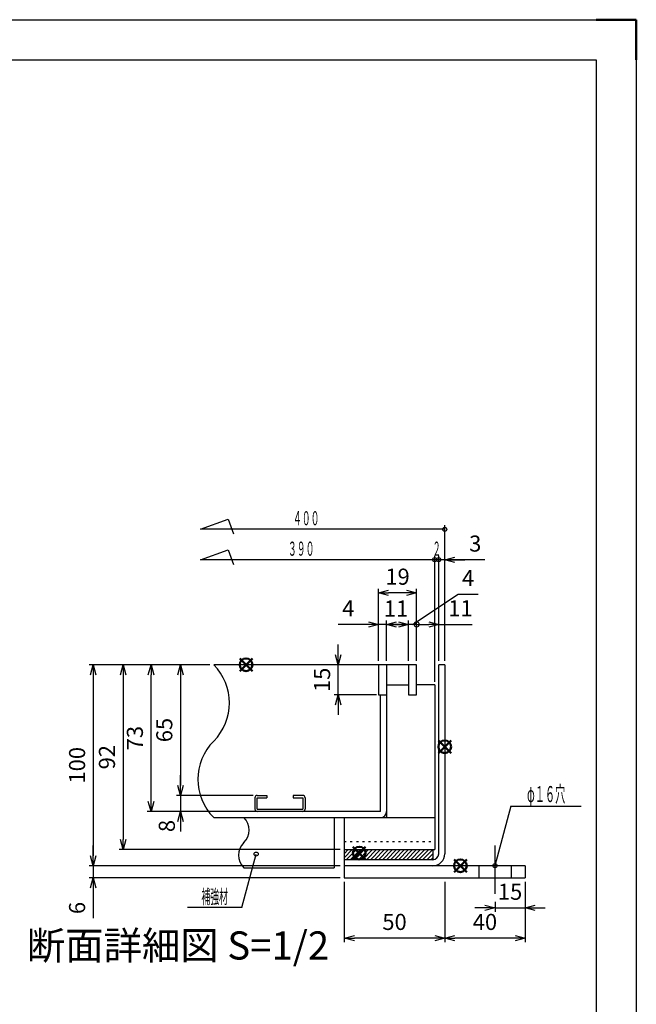
# Model space of a CAD drawing. Units: millimetres. Extents: x -11157 to -1856, y -2609 to 3621.
# Drawn here: x -6490 to -5876, y 2058 to 3038 of the extents above; entities that cross this region are included whole.
import ezdxf
from ezdxf.enums import TextEntityAlignment as Align

# ---------------------------------------------------------------- set-up
doc = ezdxf.new("R2010")
doc.units = ezdxf.units.MM
doc.header["$LTSCALE"] = 4
doc.linetypes.add('AM_ISO08W050', pattern=[18, 12, -1.5, 3, -1.5])
doc.linetypes.add('DOT', pattern=[1.5, 0.5, -1])
doc.layers.add('AM_12', color=7, linetype='Continuous', lineweight=50, plot=False)
for name, color, linetype, lineweight in [('AM_4', 3, 'Continuous', 25), ('AM_7', 4, 'AM_ISO08W050', 25), ('AM_BOR', 7, 'Continuous', 50)]:
    doc.layers.add(name, color=color, linetype=linetype, lineweight=lineweight)
doc.layers.add('M3-0', color=7, linetype='Continuous')
doc.styles.get("Standard").update_dxf_attribs({"font": 'ISOCP.SHX', "bigfont": 'EXTFONT.SHX'})
doc.dimstyles.new('IGS', dxfattribs={"dimtxt": 4, "dimasz": 2.5, "dimexe": 1, "dimexo": 1, "dimgap": 1.5, "dimtad": 3, "dimdsep": 46, "dimtxsty": 'STANDARD', "dimblk": 'OPEN30', "dimcen": 0, "dimclrd": 256, "dimclre": 256, "dimclrt": 2, "dimadec": 0, "dimazin": 2, "dimtp": 0.1, "dimtm": 0.1, "dimtfac": 0.71, "dimtmove": 0, "dimatfit": 3, "dimldrblk": 'OPEN30', "dimfxl": 1, "dimlwd": -1, "dimlwe": -1, "dimarcsym": 0})

# ---------------------------------------------------------------- blocks, each defined once
blk = doc.blocks.new('IGS_A3')
for p, q in [((25, 287), (410, 287)), ((410, 287), (410, 10))]:
    blk.add_line(p, q)
at = {"layer": 'AM_BOR', "color": 1, "lineweight": 25}
for p, q in [((0, 297), (420, 297)), ((420, 297), (420, 0))]:
    blk.add_line(p, q, dxfattribs=at)
at = {"layer": 'AM_BOR'}
for p, q in [((410, 297), (420, 297)), ((420, 297), (420, 287))]:
    blk.add_line(p, q, dxfattribs=at)
blk = doc.blocks.new('_Open30')
at = {"color": 0, "linetype": 'ByBlock', "lineweight": -2}
for p, q in [((-1, 0.268), (0, 0)), ((0, 0), (-1, -0.268)), ((0, 0), (-1, 0))]:
    blk.add_line(p, q, dxfattribs=at)
blk = doc.blocks.new('*D190')
at = {"layer": 'DEFPOINTS', "color": 0, "transparency": 16777216}
for p in [(-6102.88, 2435.91), (-6124.88, 2395.73), (-6102.88, 2395.73)]:
    blk.add_point(p, dxfattribs=at)
at = {"layer": 'M3-0', "color": 3, "transparency": 16777216}
for p, q in [((-6124.88, 2399.73), (-6124.88, 2439.91)), ((-6102.88, 2399.73), (-6102.88, 2439.91)), ((-6124.88, 2435.91), (-6112.88, 2435.91))]:
    blk.add_line(p, q, dxfattribs=at)
at = {"layer": 'M3-0', "color": 3, "transparency": 16777216, "xscale": 10, "yscale": 10, "zscale": 10}
blk.add_blockref('_Open30', (-6102.88, 2435.91), dxfattribs=at)
at = {"layer": 'M3-0', "color": 2, "transparency": 16777216, "insert": (-6115.36, 2449.64), "char_height": 16, "attachment_point": 5}
blk.add_mtext('11', dxfattribs=at)
blk = doc.blocks.new('_None')
blk = doc.blocks.new('*D189')
at = {"color": 2, "linetype": 'ByBlock'}
for q in [(1232.749552, 643.827287), (1164.45704, 590.486911)]:
    blk.add_line((1218.457041, 590.486911), q, dxfattribs=at)
blk.add_circle((1232.749552, 643.827287), 2, dxfattribs=at)
at = {"color": 2, "linetype": 'Continuous', "width": 0.565714}
blk.add_text('補強材', height=14, dxfattribs=at).set_placement((1178.25704, 594.486911), (1204.657041, 594.486911), align=Align.FIT)
blk = doc.blocks.new('*D191')
at = {"layer": 'DEFPOINTS', "color": 0, "transparency": 16777216}
for p in [(-6253.48, 2265.73), (-6329.97, 2249.73), (-6302.06, 2249.73)]:
    blk.add_point(p, dxfattribs=at)
at = {"layer": 'M3-0', "color": 3, "transparency": 16777216}
for p, q in [((-6329.97, 2275.73), (-6329.97, 2285.73)), ((-6257.48, 2265.73), (-6333.97, 2265.73)), ((-6329.97, 2265.73), (-6329.97, 2249.73)), ((-6306.06, 2249.73), (-6333.97, 2249.73)), ((-6329.97, 2239.73), (-6329.97, 2229.73))]:
    blk.add_line(p, q, dxfattribs=at)
at = {"layer": 'M3-0', "color": 3, "transparency": 16777216, "xscale": 10, "yscale": 10, "zscale": 10}
for p, rotation in [((-6329.97, 2265.73), 270), ((-6329.97, 2249.73), 90)]:
    blk.add_blockref('_Open30', p, dxfattribs=dict(at, rotation=rotation))
at = {"layer": 'M3-0', "color": 2, "transparency": 16777216, "insert": (-6341.46, 2235.28), "char_height": 16, "attachment_point": 5, "rotation": 90}
blk.add_mtext('8', dxfattribs=at)
blk = doc.blocks.new('*D192')
at = {"layer": 'DEFPOINTS', "color": 0, "transparency": 16777216}
for p in [(-6296.88, 2395.73), (-6329.97, 2265.73), (-6253.48, 2265.73)]:
    blk.add_point(p, dxfattribs=at)
at = {"layer": 'M3-0', "color": 3, "transparency": 16777216}
for p, q in [((-6300.88, 2395.73), (-6333.97, 2395.73)), ((-6329.97, 2385.73), (-6329.97, 2275.73)), ((-6257.48, 2265.73), (-6333.97, 2265.73))]:
    blk.add_line(p, q, dxfattribs=at)
at = {"layer": 'M3-0', "color": 3, "transparency": 16777216, "xscale": 10, "yscale": 10, "zscale": 10}
for p, rotation in [((-6329.97, 2395.73), 90), ((-6329.97, 2265.73), 270)]:
    blk.add_blockref('_Open30', p, dxfattribs=dict(at, rotation=rotation))
at = {"layer": 'M3-0', "color": 2, "transparency": 16777216, "insert": (-6343.97, 2330.73), "char_height": 16, "attachment_point": 5, "rotation": 90}
blk.add_mtext('65', dxfattribs=at)
blk = doc.blocks.new('*D193')
at = {"layer": 'DEFPOINTS', "color": 0, "transparency": 16777216}
for p in [(-6072.88, 2435.91), (-6094.88, 2395.73), (-6072.88, 2395.73)]:
    blk.add_point(p, dxfattribs=at)
at = {"layer": 'M3-0', "color": 3, "transparency": 16777216}
for p, q in [((-6094.88, 2399.73), (-6094.88, 2439.91)), ((-6072.88, 2399.73), (-6072.88, 2439.91)), ((-6094.88, 2435.91), (-6082.88, 2435.91)), ((-6072.88, 2435.91), (-6039.68, 2435.91))]:
    blk.add_line(p, q, dxfattribs=at)
at = {"layer": 'M3-0', "color": 3, "transparency": 16777216, "xscale": 10, "yscale": 10, "zscale": 10}
blk.add_blockref('_Open30', (-6072.88, 2435.91), dxfattribs=at)
at = {"layer": 'M3-0', "color": 2, "transparency": 16777216, "insert": (-6051.28, 2449.91), "char_height": 16, "attachment_point": 5}
blk.add_mtext('11', dxfattribs=at)
blk = doc.blocks.new('*D194')
at = {"layer": 'DEFPOINTS', "color": 0, "transparency": 16777216}
for p in [(-6132.88, 2467.33), (-6132.88, 2395.73), (-6094.88, 2395.73)]:
    blk.add_point(p, dxfattribs=at)
at = {"layer": 'M3-0', "color": 3, "transparency": 16777216}
for p, q in [((-6132.88, 2399.73), (-6132.88, 2471.33)), ((-6094.88, 2399.73), (-6094.88, 2471.33)), ((-6104.88, 2467.33), (-6122.88, 2467.33))]:
    blk.add_line(p, q, dxfattribs=at)
at = {"layer": 'M3-0', "color": 3, "transparency": 16777216, "xscale": 10, "yscale": 10, "zscale": 10, "rotation": 180}
blk.add_blockref('_Open30', (-6132.88, 2467.33), dxfattribs=at)
at = {"layer": 'M3-0', "color": 3, "transparency": 16777216, "xscale": 10, "yscale": 10, "zscale": 10}
blk.add_blockref('_Open30', (-6094.88, 2467.33), dxfattribs=at)
at = {"layer": 'M3-0', "color": 2, "transparency": 16777216, "insert": (-6113.88, 2481.33), "char_height": 16, "attachment_point": 5}
blk.add_mtext('19', dxfattribs=at)
blk = doc.blocks.new('*D195')
at = {"layer": 'DEFPOINTS', "color": 0, "transparency": 16777216}
for p in [(-6132.88, 2435.91), (-6132.88, 2395.73), (-6124.88, 2395.73)]:
    blk.add_point(p, dxfattribs=at)
at = {"layer": 'M3-0', "color": 3, "transparency": 16777216}
for p, q in [((-6132.88, 2399.73), (-6132.88, 2439.91)), ((-6124.88, 2399.73), (-6124.88, 2439.91)), ((-6142.88, 2435.91), (-6172.88, 2435.91)), ((-6124.88, 2435.91), (-6132.88, 2435.91)), ((-6114.88, 2435.91), (-6104.88, 2435.91))]:
    blk.add_line(p, q, dxfattribs=at)
at = {"layer": 'M3-0', "color": 3, "transparency": 16777216, "xscale": 10, "yscale": 10, "zscale": 10}
blk.add_blockref('_Open30', (-6132.88, 2435.91), dxfattribs=at)
at = {"layer": 'M3-0', "color": 3, "transparency": 16777216, "xscale": 10, "yscale": 10, "zscale": 10, "rotation": 180}
blk.add_blockref('_Open30', (-6124.88, 2435.91), dxfattribs=at)
at = {"layer": 'M3-0', "color": 2, "transparency": 16777216, "insert": (-6162.88, 2449.91), "char_height": 16, "attachment_point": 5}
blk.add_mtext('4', dxfattribs=at)
blk = doc.blocks.new('_DotSmall')
at = {"color": 0, "linetype": 'ByBlock', "const_width": 0.5}
blk.add_lwpolyline([(-0.0625, 0, 1), (0.0625, 0, 1)], format="xyb", close=True, dxfattribs=at)
blk = doc.blocks.new('*D196')
at = {"layer": 'DEFPOINTS', "color": 0, "transparency": 16777216}
for p in [(-6102.88, 2435.91), (-6102.88, 2395.73), (-6094.88, 2395.73)]:
    blk.add_point(p, dxfattribs=at)
at = {"layer": 'M3-0', "color": 3, "transparency": 16777216}
for p, q in [((-6098.88, 2435.91), (-6053.63, 2465.97)), ((-6053.63, 2465.97), (-6033.63, 2465.97)), ((-6102.88, 2399.73), (-6102.88, 2439.91)), ((-6094.88, 2399.73), (-6094.88, 2439.91)), ((-6112.88, 2435.91), (-6122.88, 2435.91)), ((-6094.88, 2435.91), (-6102.88, 2435.91)), ((-6094.88, 2435.91), (-6102.88, 2435.91)), ((-6094.88, 2435.91), (-6084.88, 2435.91))]:
    blk.add_line(p, q, dxfattribs=at)
at = {"layer": 'M3-0', "color": 3, "transparency": 16777216, "xscale": 10, "yscale": 10, "zscale": 10}
blk.add_blockref('_Open30', (-6102.88, 2435.91), dxfattribs=at)
at = {"layer": 'M3-0', "color": 3, "transparency": 16777216, "xscale": 10, "yscale": 10, "zscale": 10, "rotation": 180}
blk.add_blockref('_DotSmall', (-6094.88, 2435.91), dxfattribs=at)
at = {"layer": 'M3-0', "color": 2, "transparency": 16777216, "insert": (-6043.63, 2479.97), "char_height": 16, "attachment_point": 5}
blk.add_mtext('4', dxfattribs=at)
blk = doc.blocks.new('*D197')
at = {"layer": 'DEFPOINTS', "color": 0, "transparency": 16777216}
for p in [(-6072.88, 2500.24), (-6072.88, 2395.73), (-6066.88, 2395.73)]:
    blk.add_point(p, dxfattribs=at)
at = {"layer": 'M3-0', "color": 3, "transparency": 16777216}
for p, q in [((-6072.88, 2500.24), (-6082.88, 2500.24)), ((-6072.88, 2399.73), (-6072.88, 2504.24)), ((-6066.88, 2500.24), (-6072.88, 2500.24)), ((-6066.88, 2500.24), (-6072.88, 2500.24)), ((-6066.88, 2399.73), (-6066.88, 2504.24)), ((-6027.01, 2500.24), (-6066.88, 2500.24)), ((-6056.88, 2500.24), (-6046.88, 2500.24))]:
    blk.add_line(p, q, dxfattribs=at)
at = {"layer": 'M3-0', "color": 3, "transparency": 16777216, "xscale": 10, "yscale": 10, "zscale": 10, "rotation": 180}
blk.add_blockref('_Open30', (-6066.88, 2500.24), dxfattribs=at)
at = {"layer": 'M3-0', "color": 2, "transparency": 16777216, "insert": (-6036.54, 2514.24), "char_height": 16, "attachment_point": 5}
blk.add_mtext('3', dxfattribs=at)
blk = doc.blocks.new('*D198')
at = {"layer": 'DEFPOINTS', "color": 0, "transparency": 16777216}
for p in [(-6296.88, 2395.73), (-6387.05, 2211.73), (-6166.88, 2211.73)]:
    blk.add_point(p, dxfattribs=at)
at = {"layer": 'M3-0', "color": 3, "transparency": 16777216}
for p, q in [((-6300.88, 2395.73), (-6391.05, 2395.73)), ((-6387.05, 2385.73), (-6387.05, 2221.73)), ((-6170.88, 2211.73), (-6391.05, 2211.73))]:
    blk.add_line(p, q, dxfattribs=at)
at = {"layer": 'M3-0', "color": 3, "transparency": 16777216, "xscale": 10, "yscale": 10, "zscale": 10}
for p, rotation in [((-6387.05, 2395.73), 90), ((-6387.05, 2211.73), 270)]:
    blk.add_blockref('_Open30', p, dxfattribs=dict(at, rotation=rotation))
at = {"layer": 'M3-0', "color": 2, "transparency": 16777216, "insert": (-6401.06, 2303.73), "char_height": 16, "attachment_point": 5, "rotation": 90}
blk.add_mtext('92', dxfattribs=at)
blk = doc.blocks.new('*D199')
at = {"layer": 'DEFPOINTS', "color": 0, "transparency": 16777216}
for p in [(-6166.88, 2195.73), (-6416.77, 2183.73), (-6166.88, 2183.73)]:
    blk.add_point(p, dxfattribs=at)
at = {"layer": 'M3-0', "color": 3, "transparency": 16777216}
for p, q in [((-6416.77, 2205.73), (-6416.77, 2215.73)), ((-6170.88, 2195.73), (-6420.77, 2195.73)), ((-6416.77, 2195.73), (-6416.77, 2183.73)), ((-6170.88, 2183.73), (-6420.77, 2183.73)), ((-6416.77, 2173.73), (-6416.77, 2143.57))]:
    blk.add_line(p, q, dxfattribs=at)
at = {"layer": 'M3-0', "color": 3, "transparency": 16777216, "xscale": 10, "yscale": 10, "zscale": 10}
for p, rotation in [((-6416.77, 2195.73), 270), ((-6416.77, 2183.73), 90)]:
    blk.add_blockref('_Open30', p, dxfattribs=dict(at, rotation=rotation))
at = {"layer": 'M3-0', "color": 2, "transparency": 16777216, "insert": (-6430.77, 2153.65), "char_height": 16, "attachment_point": 5, "rotation": 90}
blk.add_mtext('6', dxfattribs=at)
blk = doc.blocks.new('*D188')
at = {"color": 2, "linetype": 'ByBlock'}
for q in [(1470.48087, 632.201121), (1556.373645, 691.513762)]:
    blk.add_line((1486.373645, 691.513762), q, dxfattribs=at)
blk.add_circle((1470.48087, 632.201121), 2, dxfattribs=at)
at = {"color": 2, "linetype": 'Continuous', "oblique": 359.999997, "width": 0.523897}
blk.add_text('φ１６穴', height=16, dxfattribs=at).set_placement((1502.373645, 695.513762), (1540.373645, 695.513762), align=Align.FIT)
blk = doc.blocks.new('*D200')
at = {"layer": 'DEFPOINTS', "color": 0, "transparency": 16777216}
for p in [(-5986.88, 2183.73), (-6016.88, 2163.73), (-5986.88, 2153.73)]:
    blk.add_point(p, dxfattribs=at)
at = {"layer": 'M3-0', "color": 3, "transparency": 16777216}
for p, q in [((-5986.88, 2179.73), (-5986.88, 2149.73)), ((-6016.88, 2159.73), (-6016.88, 2149.73)), ((-6026.88, 2153.73), (-6036.88, 2153.73)), ((-6016.88, 2153.73), (-5986.88, 2153.73)), ((-5976.88, 2153.73), (-5966.88, 2153.73))]:
    blk.add_line(p, q, dxfattribs=at)
at = {"layer": 'M3-0', "color": 3, "transparency": 16777216, "xscale": 10, "yscale": 10, "zscale": 10}
blk.add_blockref('_Open30', (-6016.88, 2153.73), dxfattribs=at)
at = {"layer": 'M3-0', "color": 3, "transparency": 16777216, "xscale": 10, "yscale": 10, "zscale": 10, "rotation": 180}
blk.add_blockref('_Open30', (-5986.88, 2153.73), dxfattribs=at)
at = {"layer": 'M3-0', "color": 2, "transparency": 16777216, "insert": (-6001.88, 2167.73), "char_height": 16, "attachment_point": 5}
blk.add_mtext('15', dxfattribs=at)
blk = doc.blocks.new('*D201')
at = {"layer": 'DEFPOINTS', "color": 0, "transparency": 16777216}
for p in [(-6166.88, 2183.73), (-6066.88, 2183.73), (-6166.88, 2123.73)]:
    blk.add_point(p, dxfattribs=at)
at = {"layer": 'M3-0', "color": 3, "transparency": 16777216}
for p, q in [((-6166.88, 2179.73), (-6166.88, 2119.73)), ((-6066.88, 2179.73), (-6066.88, 2119.73)), ((-6076.88, 2123.73), (-6156.88, 2123.73))]:
    blk.add_line(p, q, dxfattribs=at)
at = {"layer": 'M3-0', "color": 3, "transparency": 16777216, "xscale": 10, "yscale": 10, "zscale": 10, "rotation": 180}
blk.add_blockref('_Open30', (-6166.88, 2123.73), dxfattribs=at)
at = {"layer": 'M3-0', "color": 3, "transparency": 16777216, "xscale": 10, "yscale": 10, "zscale": 10}
blk.add_blockref('_Open30', (-6066.88, 2123.73), dxfattribs=at)
at = {"layer": 'M3-0', "color": 2, "transparency": 16777216, "insert": (-6116.88, 2137.73), "char_height": 16, "attachment_point": 5}
blk.add_mtext('50', dxfattribs=at)
blk = doc.blocks.new('*D205')
at = {"layer": 'DEFPOINTS', "color": 0, "transparency": 16777216}
for p in [(-6066.88, 2183.73), (-5986.88, 2183.73), (-6066.88, 2123.73)]:
    blk.add_point(p, dxfattribs=at)
at = {"layer": 'M3-0', "color": 3, "transparency": 16777216}
for p, q in [((-6066.88, 2179.73), (-6066.88, 2119.73)), ((-5986.88, 2179.73), (-5986.88, 2119.73)), ((-5996.88, 2123.73), (-6056.88, 2123.73))]:
    blk.add_line(p, q, dxfattribs=at)
at = {"layer": 'M3-0', "color": 3, "transparency": 16777216, "xscale": 10, "yscale": 10, "zscale": 10, "rotation": 180}
blk.add_blockref('_Open30', (-6066.88, 2123.73), dxfattribs=at)
at = {"layer": 'M3-0', "color": 3, "transparency": 16777216, "xscale": 10, "yscale": 10, "zscale": 10}
blk.add_blockref('_Open30', (-5986.88, 2123.73), dxfattribs=at)
at = {"layer": 'M3-0', "color": 2, "transparency": 16777216, "insert": (-6026.88, 2137.73), "char_height": 16, "attachment_point": 5}
blk.add_mtext('40', dxfattribs=at)
blk = doc.blocks.new('*D206')
at = {"layer": 'DEFPOINTS', "color": 0, "transparency": 16777216}
for p in [(-6296.88, 2395.73), (-6416.77, 2195.73), (-6166.88, 2195.73)]:
    blk.add_point(p, dxfattribs=at)
at = {"layer": 'M3-0', "color": 3, "transparency": 16777216}
for p, q in [((-6300.88, 2395.73), (-6420.77, 2395.73)), ((-6416.77, 2385.73), (-6416.77, 2205.73)), ((-6170.88, 2195.73), (-6420.77, 2195.73))]:
    blk.add_line(p, q, dxfattribs=at)
at = {"layer": 'M3-0', "color": 3, "transparency": 16777216, "xscale": 10, "yscale": 10, "zscale": 10}
for p, rotation in [((-6416.77, 2395.73), 90), ((-6416.77, 2195.73), 270)]:
    blk.add_blockref('_Open30', p, dxfattribs=dict(at, rotation=rotation))
at = {"layer": 'M3-0', "color": 2, "transparency": 16777216, "insert": (-6430.77, 2295.73), "char_height": 16, "attachment_point": 5, "rotation": 90}
blk.add_mtext('100', dxfattribs=at)
blk = doc.blocks.new('*D207')
at = {"layer": 'DEFPOINTS', "color": 0, "transparency": 16777216}
for p in [(-6172.88, 2395.73), (-6094.88, 2395.73), (-6130.88, 2365.73)]:
    blk.add_point(p, dxfattribs=at)
at = {"layer": 'M3-0', "color": 3, "transparency": 16777216}
for p, q in [((-6172.88, 2405.73), (-6172.88, 2415.73)), ((-6098.88, 2395.73), (-6176.88, 2395.73)), ((-6172.88, 2365.73), (-6172.88, 2395.73)), ((-6134.88, 2365.73), (-6176.88, 2365.73)), ((-6172.88, 2355.73), (-6172.88, 2345.73))]:
    blk.add_line(p, q, dxfattribs=at)
at = {"layer": 'M3-0', "color": 3, "transparency": 16777216, "xscale": 10, "yscale": 10, "zscale": 10}
for p, rotation in [((-6172.88, 2395.73), 270), ((-6172.88, 2365.73), 90)]:
    blk.add_blockref('_Open30', p, dxfattribs=dict(at, rotation=rotation))
at = {"layer": 'M3-0', "color": 2, "transparency": 16777216, "insert": (-6186.88, 2380.73), "char_height": 16, "attachment_point": 5, "rotation": 90}
blk.add_mtext('15', dxfattribs=at)
blk = doc.blocks.new('*D208')
at = {"layer": 'DEFPOINTS', "color": 0, "transparency": 16777216}
for p in [(-6359.25, 2395.73), (-6296.88, 2395.73), (-6296.88, 2249.73)]:
    blk.add_point(p, dxfattribs=at)
at = {"layer": 'M3-0', "color": 3, "transparency": 16777216}
for p, q in [((-6300.88, 2395.73), (-6363.25, 2395.73)), ((-6359.25, 2259.73), (-6359.25, 2385.73)), ((-6300.88, 2249.73), (-6363.25, 2249.73))]:
    blk.add_line(p, q, dxfattribs=at)
at = {"layer": 'M3-0', "color": 3, "transparency": 16777216, "xscale": 10, "yscale": 10, "zscale": 10}
for p, rotation in [((-6359.25, 2395.73), 90), ((-6359.25, 2249.73), 270)]:
    blk.add_blockref('_Open30', p, dxfattribs=dict(at, rotation=rotation))
at = {"layer": 'M3-0', "color": 2, "transparency": 16777216, "insert": (-6373.25, 2322.73), "char_height": 16, "attachment_point": 5, "rotation": 90}
blk.add_mtext('73', dxfattribs=at)
blk = doc.blocks.new('*S948534')
at = {"layer": 'AM_12', "color": 4}
for p, q in [((-6270.89, 2389.43), (-6258.29, 2402.03)), ((-6270.89, 2402.03), (-6258.29, 2389.43))]:
    blk.add_line(p, q, dxfattribs=at)
blk.add_circle((-6264.59, 2395.73), 6.3, dxfattribs=at)
blk = doc.blocks.new('*S949535')
at = {"layer": 'AM_12', "color": 4}
for p, q in [((-6158.28, 2202.07), (-6145.68, 2214.67)), ((-6158.28, 2214.67), (-6145.68, 2202.07))]:
    blk.add_line(p, q, dxfattribs=at)
blk.add_circle((-6151.98, 2208.37), 6.3, dxfattribs=at)
blk = doc.blocks.new('*S950536')
at = {"layer": 'AM_12', "color": 4}
for p, q in [((-6057.65, 2189.43), (-6045.05, 2202.03)), ((-6057.65, 2202.03), (-6045.05, 2189.43))]:
    blk.add_line(p, q, dxfattribs=at)
blk.add_circle((-6051.35, 2195.73), 6.3, dxfattribs=at)
blk = doc.blocks.new('*S951537')
at = {"layer": 'AM_12', "color": 4}
for p, q in [((-6073.18, 2307.87), (-6060.58, 2320.47)), ((-6073.18, 2320.47), (-6060.58, 2307.87))]:
    blk.add_line(p, q, dxfattribs=at)
blk.add_circle((-6066.88, 2314.17), 6.3, dxfattribs=at)

msp = doc.modelspace()

# ---------------------------------------------------------------- linework, layer by layer
at = {"layer": 'AM_4'}
for p, q in [((-6309.894, 2530.546), (-6282.442, 2540.538)), ((-6282.442, 2540.538), (-6277.098, 2525.856)), ((-6066.885, 2530.546), (-6309.894, 2530.546)), ((-6066.885, 2412.074), (-6066.885, 2534.546)), ((-6309.894, 2500.235), (-6282.442, 2510.227)), ((-6282.442, 2510.227), (-6277.098, 2495.545)), ((-6076.885, 2500.235), (-6309.894, 2500.235)), ((-6076.885, 2378.758), (-6076.885, 2504.235)), ((-6072.885, 2500.235), (-6076.885, 2500.235)), ((-6072.885, 2403.726), (-6072.885, 2504.235))]:
    msp.add_line(p, q, dxfattribs=at)
for centre in [(-6066.885, 2530.546), (-6076.885, 2500.235), (-6072.885, 2500.235)]:
    msp.add_circle(centre, 2, dxfattribs=at)
at = {"layer": 'AM_7'}
msp.add_line((-6016.885, 2215.726), (-6016.885, 2163.726), dxfattribs=at)
at = {"layer": 'M3-0', "color": 7, "linetype": 'Continuous'}
for p, q in [((-6094.885, 2395.726), (-6296.885, 2395.726)), ((-6132.885, 2395.726), (-6132.885, 2365.726)), ((-6124.885, 2395.726), (-6124.885, 2365.726)), ((-6124.885, 2395.726), (-6124.885, 2243.726)), ((-6102.885, 2395.726), (-6102.885, 2365.726)), ((-6094.885, 2365.726), (-6094.885, 2395.726)), ((-6072.885, 2207.726), (-6072.885, 2395.726)), ((-6066.885, 2395.726), (-6072.885, 2395.726)), ((-6066.885, 2395.726), (-6066.885, 2207.726)), ((-6124.885, 2375.726), (-6102.885, 2375.726)), ((-6076.885, 2375.726), (-6094.885, 2375.726)), ((-6076.885, 2375.726), (-6076.885, 2211.726)), ((-6132.885, 2365.726), (-6124.885, 2365.726)), ((-6130.885, 2249.726), (-6130.885, 2365.726)), ((-6102.885, 2365.726), (-6094.885, 2365.726)), ((-6253.485, 2265.726), (-6243.885, 2265.726)), ((-6243.885, 2265.726), (-6243.885, 2263.326)), ((-6208.285, 2265.726), (-6217.885, 2265.726)), ((-6217.885, 2265.726), (-6217.885, 2263.326)), ((-6255.885, 2263.326), (-6255.885, 2252.126)), ((-6253.485, 2263.326), (-6243.885, 2263.326)), ((-6253.485, 2252.126), (-6253.485, 2263.326)), ((-6217.885, 2263.326), (-6208.285, 2263.326)), ((-6208.285, 2263.326), (-6208.285, 2252.126)), ((-6205.885, 2263.326), (-6205.885, 2252.126)), ((-6130.885, 2249.726), (-6302.059, 2249.726)), ((-6253.485, 2252.126), (-6208.285, 2252.126)), ((-6296.885, 2243.726), (-6076.885, 2243.726)), ((-6176.885, 2243.726), (-6176.885, 2193.726)), ((-6166.885, 2243.726), (-6166.885, 2183.726)), ((-6166.885, 2211.726), (-6076.885, 2211.726)), ((-6078.885, 2211.726), (-6078.885, 2201.726)), ((-6078.885, 2201.726), (-6166.885, 2201.726)), ((-5986.885, 2195.726), (-6166.885, 2195.726)), ((-6032.885, 2195.726), (-6032.885, 2183.726)), ((-6000.885, 2195.726), (-6000.885, 2183.726)), ((-5986.885, 2195.726), (-5986.885, 2183.726)), ((-6266.885, 2193.726), (-6176.885, 2193.726)), ((-6166.885, 2183.726), (-5986.885, 2183.726))]:
    msp.add_line(p, q, dxfattribs=at)
at = {"layer": 'M3-0', "color": 2, "linetype": 'DOT'}
msp.add_line((-6166.885, 2219.726), (-6076.885, 2219.726), dxfattribs=at)
at = {"layer": 'M3-0', "color": 2, "linetype": 'Continuous'}
for p, q in [((-6166.885, 2207.726), (-6162.885, 2211.726)), ((-6166.885, 2203.726), (-6158.885, 2211.726)), ((-6164.885, 2201.726), (-6154.885, 2211.726)), ((-6160.885, 2201.726), (-6150.885, 2211.726)), ((-6156.885, 2201.726), (-6146.885, 2211.726)), ((-6152.885, 2201.726), (-6142.885, 2211.726)), ((-6148.885, 2201.726), (-6138.885, 2211.726)), ((-6144.885, 2201.726), (-6134.885, 2211.726)), ((-6140.885, 2201.726), (-6130.885, 2211.726)), ((-6136.885, 2201.726), (-6126.885, 2211.726)), ((-6132.885, 2201.726), (-6122.885, 2211.726)), ((-6128.885, 2201.726), (-6118.885, 2211.726)), ((-6124.885, 2201.726), (-6114.885, 2211.726)), ((-6120.885, 2201.726), (-6110.885, 2211.726)), ((-6116.885, 2201.726), (-6106.885, 2211.726)), ((-6112.885, 2201.726), (-6102.885, 2211.726)), ((-6108.885, 2201.726), (-6098.885, 2211.726)), ((-6104.885, 2201.726), (-6094.885, 2211.726)), ((-6100.885, 2201.726), (-6090.885, 2211.726)), ((-6096.885, 2201.726), (-6086.885, 2211.726)), ((-6092.885, 2201.726), (-6082.885, 2211.726)), ((-6088.885, 2201.726), (-6078.885, 2211.726)), ((-6084.885, 2201.726), (-6078.885, 2207.726)), ((-6080.885, 2201.726), (-6078.885, 2203.726))]:
    msp.add_line(p, q, dxfattribs=at)
at = {"layer": 'M3-0', "color": 7, "linetype": 'Continuous'}
for centre, radius, start, end in [((-6334.885, 2357.726), 53.74, 315, 45), ((-6258.885, 2281.726), 53.74, 135, 225), ((-6253.485, 2263.326), 2.4, 90, 180), ((-6208.285, 2263.326), 2.4, 0, 90), ((-6253.485, 2252.126), 2.4, 180, 270), ((-6208.285, 2252.126), 2.4, 270, 0), ((-6130.885, 2249.726), 6, 270, 0), ((-6279.385, 2231.226), 17.678, 315, 45), ((-6254.385, 2206.226), 17.678, 135, 225), ((-6078.885, 2207.726), 12, 270, 0), ((-6078.885, 2207.726), 6, 270, 0)]:
    msp.add_arc(centre, radius, start, end, dxfattribs=at)

# ---------------------------------------------------------------- block references
at = {"lineweight": 0, "xscale": 4, "yscale": 4, "zscale": 4}
msp.add_blockref('IGS_A3', (-7556.229, 1849.672), dxfattribs=at)
at = {"layer": 'AM_12'}
for name in ['*S948534', '*S951537', '*S949535', '*S950536']:
    msp.add_blockref(name, (0, 0), dxfattribs=at)
at = {"layer": 'M3-0'}
for name in ['*D188', '*D189']:
    msp.add_blockref(name, (-7487.366, 1563.525), dxfattribs=at)

# ---------------------------------------------------------------- texts
msp.add_text('断面詳細図 S=1/2', height=28).set_placement((-6482.883, 2093.626, 208), align=Align.BOTTOM_LEFT)
at = {"layer": 'M3-0', "color": 2, "linetype": 'Continuous', "width": 0.601824}
for s, p, p2 in [('４００', (-6217.988, 2534.546), (-6191.588, 2534.546)), ('３９０', (-6222.988, 2504.235), (-6196.588, 2504.235))]:
    msp.add_text(s, height=14, rotation=359.999996, dxfattribs=at).set_placement(p, p2, align=Align.FIT)
at = {"layer": 'M3-0', "color": 2, "linetype": 'Continuous', "width": 0.779221}
msp.add_text('２', height=14, dxfattribs=at).set_placement((-6078.885, 2504.235), (-6070.885, 2504.235), align=Align.FIT)

# ---------------------------------------------------------------- dimensions: what is measured, and where the dimension line sits
at = {"layer": 'M3-0'}
for base, p1, p2, override, picture, middle in [((-6072.885, 2500.235), (-6066.885, 2395.726), (-6072.885, 2395.726), {"dimscale": 4, "dimlfac": 0.5, "dimblk1": 'Open30', "dimblk2": 'None', "dimsah": 1, "dimclrd": 3, "dimclre": 3, "dimtmove": 1}, '*D197', (-6036.539, 2506.754)), ((-6102.885, 2435.908), (-6094.885, 2395.726), (-6102.885, 2395.726), {"dimscale": 4, "dimlfac": 0.5, "dimblk1": 'DotSmall', "dimblk2": 'Open30', "dimsah": 1, "dimclrd": 3, "dimclre": 3, "dimtmove": 1}, '*D196', (-6047.631, 2465.971))]:
    dim = msp.add_linear_dim(base=base, p1=p1, p2=p2, dimstyle='IGS', override=override, dxfattribs=at)
    dim.commit()
    dim.dimension.update_dxf_attribs({"geometry": picture, "text_midpoint": middle, "dimtype": 160})
for base, p1, p2, picture, middle in [((-6132.885, 2467.329), (-6094.885, 2395.726), (-6132.885, 2395.726), '*D194', (-6113.885, 2481.329)), ((-6132.885, 2435.908), (-6124.885, 2395.726), (-6132.885, 2395.726), '*D195', (-6162.885, 2449.908)), ((-6166.885, 2123.726), (-6066.885, 2183.726), (-6166.885, 2183.726), '*D201', (-6116.885, 2137.726)), ((-6066.885, 2123.726), (-5986.885, 2183.726), (-6066.885, 2183.726), '*D205', (-6026.885, 2137.726))]:
    dim = msp.add_linear_dim(base=base, p1=p1, p2=p2, dimstyle='IGS', override={"dimscale": 4, "dimlfac": 0.5, "dimclrd": 3, "dimclre": 3}, dxfattribs=at)
    dim.commit()
    dim.dimension.update_dxf_attribs({"geometry": picture, "text_midpoint": middle})
for base, p1, p2, angle, override, picture, middle in [((-6102.885, 2435.908), (-6124.885, 2395.726), (-6102.885, 2395.726), 180, {"dimscale": 4, "dimlfac": 0.5, "dimblk1": 'None', "dimblk2": 'Open30', "dimsah": 1, "dimclrd": 3, "dimclre": 3, "dimtmove": 1}, '*D190', (-6115.364, 2435.64)), ((-6329.97, 2249.726), (-6253.485, 2265.726), (-6302.059, 2249.726), 90, {"dimscale": 4, "dimlfac": 0.5, "dimclrd": 3, "dimclre": 3, "dimtmove": 1}, '*D191', (-6327.463, 2235.279))]:
    dim = msp.add_linear_dim(base=base, p1=p1, p2=p2, angle=angle, dimstyle='IGS', override=override, dxfattribs=at)
    dim.commit()
    dim.dimension.update_dxf_attribs({"geometry": picture, "text_midpoint": middle, "dimtype": 160})
for base, p1, p2, angle, override, picture, middle in [((-6072.885, 2435.908), (-6094.885, 2395.726), (-6072.885, 2395.726), 180, {"dimscale": 4, "dimlfac": 0.5, "dimblk1": 'None', "dimblk2": 'Open30', "dimsah": 1, "dimclrd": 3, "dimclre": 3}, '*D193', (-6051.285, 2449.908)), ((-6172.885, 2395.726), (-6130.885, 2365.726), (-6094.885, 2395.726), 270, {"dimscale": 4, "dimlfac": 0.5, "dimclrd": 3, "dimclre": 3}, '*D207', (-6186.885, 2380.726)), ((-6416.77, 2195.726), (-6296.885, 2395.726), (-6166.885, 2195.726), 90, {"dimscale": 4, "dimlfac": 0.5, "dimclrd": 3, "dimclre": 3}, '*D206', (-6430.77, 2295.726)), ((-6387.055, 2211.726), (-6296.885, 2395.726), (-6166.885, 2211.726), 90, {"dimscale": 4, "dimlfac": 0.5, "dimclrd": 3, "dimclre": 3}, '*D198', (-6401.06, 2303.726)), ((-6359.248, 2395.726), (-6296.885, 2249.726), (-6296.885, 2395.726), 270, {"dimscale": 4, "dimlfac": 0.5, "dimclrd": 3, "dimclre": 3}, '*D208', (-6373.248, 2322.726)), ((-6329.97, 2265.726), (-6296.885, 2395.726), (-6253.485, 2265.726), 90, {"dimscale": 4, "dimlfac": 0.5, "dimclrd": 3, "dimclre": 3}, '*D192', (-6343.97, 2330.726)), ((-6416.77, 2183.726), (-6166.885, 2195.726), (-6166.885, 2183.726), 90, {"dimscale": 4, "dimlfac": 0.5, "dimclrd": 3, "dimclre": 3}, '*D199', (-6430.77, 2153.65)), ((-5986.885, 2153.726), (-6016.885, 2163.726), (-5986.885, 2183.726), 180, {"dimscale": 4, "dimlfac": 0.5, "dimclrd": 3, "dimclre": 3}, '*D200', (-6001.885, 2167.726))]:
    dim = msp.add_linear_dim(base=base, p1=p1, p2=p2, angle=angle, dimstyle='IGS', override=override, dxfattribs=at)
    dim.commit()
    dim.dimension.update_dxf_attribs({"geometry": picture, "text_midpoint": middle})

doc.saveas('drawing.dxf')
